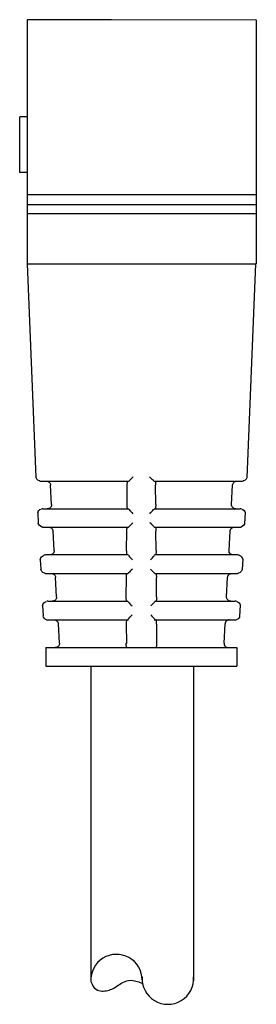
# Model space of a CAD drawing. Extents: x 0.2 to 16.7, y 0.2 to 10.7.
# Drawn here: x 12.7 to 13.2, y 3.7 to 5.6 of the extents above; entities that cross this region are included whole.
import ezdxf

# ---------------------------------------------------------------- set-up
doc = ezdxf.new("R2010")
doc.units = 0
doc.header["$LTSCALE"] = 0.5
doc.header["$MEASUREMENT"] = 0
doc.layers.get('0').update_dxf_attribs({"linetype": 'CONTINUOUS'})
doc.layers.add('OBJECT', color=7, linetype='CONTINUOUS')

msp = doc.modelspace()

# ---------------------------------------------------------------- linework, layer by layer
at = {"color": 7, "linetype": 'Continuous'}
for p, q in [((12.7062, 5.6066), (12.7062, 5.2666)), ((12.8699, 5.6066), (12.7062, 5.6066)), ((12.7062, 5.6066), (12.7062, 5.5487)), ((13.1505, 5.6058), (12.8699, 5.6066)), ((13.1505, 5.6066), (13.1505, 5.2666)), ((12.7062, 5.326), (12.7062, 5.2666)), ((13.1505, 5.2666), (12.7062, 5.2666)), ((13.1505, 5.2473), (12.7062, 5.2473)), ((13.1505, 5.2294), (12.7062, 5.2294)), ((12.7062, 5.1325), (12.7231, 4.7185)), ((13.1493, 5.1325), (13.1323, 4.717)), ((12.733, 4.7108), (12.9034, 4.7108)), ((12.7536, 4.6656), (12.7515, 4.7032)), ((12.9, 4.6656), (12.9003, 4.7032)), ((12.9518, 4.711), (12.9509, 4.712)), ((12.9521, 4.7108), (13.1231, 4.7108)), ((12.9555, 4.6656), (12.9552, 4.7032)), ((13.1026, 4.6656), (13.1046, 4.7032)), ((12.7267, 4.6497), (12.7278, 4.6292)), ((12.7369, 4.6571), (12.9028, 4.6571)), ((12.9528, 4.6571), (13.1192, 4.6571)), ((13.1288, 4.6498), (13.1276, 4.6278)), ((12.7379, 4.6212), (12.9026, 4.6212)), ((12.7585, 4.5759), (12.7564, 4.6136)), ((12.8991, 4.5759), (12.8995, 4.6136)), ((12.9526, 4.6214), (12.9517, 4.6224)), ((12.9529, 4.6212), (13.1183, 4.6212)), ((12.9564, 4.5759), (12.956, 4.6136)), ((13.0977, 4.5759), (13.0997, 4.6136)), ((12.7315, 4.558), (12.7325, 4.54)), ((12.9019, 4.5674), (12.7418, 4.5674)), ((13.1144, 4.5674), (12.9536, 4.5674)), ((13.1241, 4.5598), (13.123, 4.5386)), ((12.7427, 4.5316), (12.9018, 4.5316)), ((12.9534, 4.5318), (12.9525, 4.5328)), ((12.9537, 4.5316), (13.1134, 4.5316)), ((12.7634, 4.4863), (12.7613, 4.524)), ((12.8983, 4.4863), (12.8987, 4.524)), ((12.9572, 4.4863), (12.9568, 4.524)), ((13.0928, 4.4863), (13.0948, 4.524)), ((12.7466, 4.4778), (12.9011, 4.4778)), ((12.9544, 4.4778), (13.1095, 4.4778)), ((12.736, 4.4687), (12.737, 4.4493)), ((13.1194, 4.4697), (13.1182, 4.4477)), ((12.7439, 4.4415), (12.903, 4.4415)), ((12.9526, 4.4415), (13.1118, 4.4415)), ((12.7688, 4.3961), (12.7667, 4.4337)), ((12.8983, 4.433), (12.8987, 4.3954)), ((12.9572, 4.433), (12.9568, 4.3954)), ((13.088, 4.3961), (13.09, 4.4337)), ((12.7425, 4.3877), (13.1126, 4.3877)), ((12.7425, 4.3515), (13.1126, 4.3515))]:
    msp.add_line(p, q, dxfattribs=at)
for p, q in [((12.7062, 5.2666), (12.7062, 5.1325)), ((13.1505, 5.2666), (13.1505, 5.1325)), ((12.7062, 5.1325), (13.1505, 5.1325)), ((12.7425, 4.3877), (12.7425, 4.3515)), ((13.1126, 4.3877), (13.1126, 4.3515))]:
    msp.add_line(p, q)
for points in [[(12.7299, 4.7113), (12.727, 4.7127), (12.7249, 4.7147), (12.7235, 4.7169), (12.7229, 4.7193)], [(12.7311, 4.711), (12.7308, 4.7111), (12.7305, 4.7112), (12.7302, 4.7113)], [(12.7311, 4.711), (12.7321, 4.7109), (12.733, 4.7108)], [(12.7432, 4.7108), (12.7447, 4.7107), (12.7462, 4.7103), (12.7476, 4.7096), (12.7489, 4.7087), (12.7499, 4.7075), (12.7508, 4.7062), (12.7513, 4.7048), (12.7515, 4.7032)], [(12.9003, 4.7032), (12.9004, 4.7048), (12.9004, 4.7062), (12.9006, 4.7076), (12.9008, 4.7087), (12.901, 4.7096), (12.9012, 4.7103), (12.9015, 4.7107), (12.9017, 4.7108)], [(12.9034, 4.7108), (12.9036, 4.7109), (12.9037, 4.711)], [(12.912, 4.7193), (12.9099, 4.7173), (12.9079, 4.7153), (12.9061, 4.7135), (12.9046, 4.712), (12.9037, 4.711)], [(12.9509, 4.712), (12.9494, 4.7135), (12.9476, 4.7153), (12.9456, 4.7173), (12.9436, 4.7193)], [(12.9518, 4.711), (12.9519, 4.7109), (12.9521, 4.7108)], [(12.9538, 4.7108), (12.9541, 4.7107), (12.9543, 4.7103), (12.9545, 4.7096), (12.9548, 4.7087), (12.9549, 4.7075), (12.9551, 4.7062), (12.9552, 4.7048), (12.9552, 4.7032)], [(13.1046, 4.7032), (13.1049, 4.7048), (13.1054, 4.7062), (13.1062, 4.7076), (13.1073, 4.7087), (13.1085, 4.7096), (13.1099, 4.7103), (13.1114, 4.7107), (13.113, 4.7108)], [(13.1231, 4.7108), (13.1241, 4.7109), (13.1251, 4.711)], [(13.1259, 4.7113), (13.1256, 4.7112), (13.1253, 4.7111), (13.1251, 4.711)], [(13.1323, 4.717), (13.1323, 4.7169), (13.1309, 4.7147), (13.1288, 4.7127), (13.1259, 4.7113)], [(12.7536, 4.6656), (12.7535, 4.6639), (12.7531, 4.6623), (12.7523, 4.6608), (12.7512, 4.6595), (12.7499, 4.6585), (12.7485, 4.6577), (12.7469, 4.6572), (12.7452, 4.6571)], [(12.9014, 4.6571), (12.9011, 4.6572), (12.9008, 4.6577), (12.9006, 4.6585), (12.9004, 4.6595), (12.9002, 4.6608), (12.9001, 4.6623), (12.9, 4.6639), (12.9, 4.6656)], [(12.9555, 4.6656), (12.9555, 4.6639), (12.9555, 4.6623), (12.9553, 4.6608), (12.9551, 4.6595), (12.9549, 4.6585), (12.9547, 4.6577), (12.9544, 4.6572), (12.9541, 4.6571)], [(13.1109, 4.6571), (13.1093, 4.6572), (13.1077, 4.6577), (13.1062, 4.6585), (13.1049, 4.6595), (13.1039, 4.6608), (13.1031, 4.6623), (13.1026, 4.6639), (13.1026, 4.6656)], [(12.7267, 4.6497), (12.7275, 4.6517), (12.7289, 4.6537), (12.7308, 4.6554), (12.7334, 4.6566)], [(12.7369, 4.6571), (12.7354, 4.657), (12.734, 4.6566)], [(12.9032, 4.6566), (12.903, 4.657), (12.9028, 4.6571)], [(12.9032, 4.6566), (12.9041, 4.6554), (12.9055, 4.6537), (12.9073, 4.6517), (12.9092, 4.6497), (12.9113, 4.6476)], [(12.9442, 4.6476), (12.9463, 4.6497), (12.9482, 4.6517), (12.95, 4.6537), (12.9514, 4.6554), (12.9523, 4.6566)], [(12.9528, 4.6571), (12.9525, 4.657), (12.9523, 4.6566)], [(13.1222, 4.6566), (13.1207, 4.657), (13.1192, 4.6571)], [(13.1222, 4.6566), (13.1247, 4.6554), (13.1267, 4.6537), (13.128, 4.6517), (13.1288, 4.6498)], [(12.7348, 4.6216), (12.7318, 4.6231), (12.7297, 4.6251), (12.7283, 4.6273), (12.7278, 4.6292)], [(12.9111, 4.6297), (12.909, 4.6277), (12.907, 4.6257), (12.9053, 4.6239), (12.9038, 4.6224), (12.9029, 4.6214)], [(12.9517, 4.6224), (12.9503, 4.6239), (12.9485, 4.6257), (12.9465, 4.6277), (12.9444, 4.6297)], [(13.1276, 4.6278), (13.1275, 4.6273), (13.1261, 4.6251), (13.124, 4.6231), (13.1211, 4.6216)], [(12.7359, 4.6214), (12.7356, 4.6215), (12.7353, 4.6216), (12.7351, 4.6216)], [(12.7359, 4.6214), (12.7369, 4.6213), (12.7379, 4.6212)], [(12.7481, 4.6212), (12.7496, 4.6211), (12.7511, 4.6207), (12.7525, 4.62), (12.7538, 4.6191), (12.7548, 4.6179), (12.7556, 4.6166), (12.7562, 4.6151), (12.7564, 4.6136)], [(12.8995, 4.6136), (12.8995, 4.6151), (12.8996, 4.6166), (12.8998, 4.6179), (12.8999, 4.6191), (12.9002, 4.62), (12.9004, 4.6207), (12.9006, 4.6211), (12.9009, 4.6212)], [(12.9026, 4.6212), (12.9028, 4.6213), (12.9029, 4.6214)], [(12.9526, 4.6214), (12.9527, 4.6213), (12.9529, 4.6212)], [(12.9546, 4.6212), (12.9549, 4.6211), (12.9551, 4.6207), (12.9554, 4.62), (12.9556, 4.6191), (12.9557, 4.6179), (12.9559, 4.6166), (12.956, 4.6151), (12.956, 4.6136)], [(13.0997, 4.6136), (13.1, 4.6151), (13.1005, 4.6166), (13.1013, 4.6179), (13.1024, 4.6191), (13.1037, 4.62), (13.1051, 4.6207), (13.1066, 4.6211), (13.1081, 4.6212)], [(13.1183, 4.6212), (13.1193, 4.6213), (13.1203, 4.6214)], [(13.1211, 4.6216), (13.1208, 4.6216), (13.1205, 4.6215), (13.1203, 4.6214)], [(12.7585, 4.5759), (12.7584, 4.5743), (12.758, 4.5726), (12.7572, 4.5712), (12.7561, 4.5699), (12.7548, 4.5688), (12.7533, 4.5681), (12.7518, 4.5676), (12.7501, 4.5674)], [(12.9006, 4.5674), (12.9003, 4.5676), (12.9, 4.5681), (12.8998, 4.5688), (12.8995, 4.5699), (12.8994, 4.5712), (12.8992, 4.5726), (12.8992, 4.5743), (12.8991, 4.5759)], [(12.9564, 4.5759), (12.9563, 4.5743), (12.9563, 4.5726), (12.9561, 4.5712), (12.956, 4.5699), (12.9557, 4.5688), (12.9555, 4.5681), (12.9552, 4.5676), (12.955, 4.5674)], [(13.1061, 4.5674), (13.1044, 4.5676), (13.1028, 4.5681), (13.1013, 4.5688), (13.1, 4.5699), (13.099, 4.5712), (13.0982, 4.5726), (13.0978, 4.5743), (13.0977, 4.5759)], [(12.7315, 4.5577), (12.7318, 4.5598), (12.7326, 4.5618), (12.734, 4.5637), (12.7359, 4.5654), (12.7385, 4.5667)], [(12.7418, 4.5674), (12.7403, 4.5673), (12.7388, 4.567)], [(12.9024, 4.567), (12.9022, 4.5673), (12.9019, 4.5674)], [(12.9024, 4.567), (12.9033, 4.5657), (12.9047, 4.564), (12.9064, 4.5621), (12.9084, 4.5601), (12.9104, 4.558)], [(12.9451, 4.558), (12.9471, 4.5601), (12.9491, 4.5621), (12.9508, 4.564), (12.9522, 4.5657), (12.9531, 4.567)], [(12.9536, 4.5674), (12.9533, 4.5673), (12.9531, 4.567)], [(13.1174, 4.567), (13.1159, 4.5673), (13.1144, 4.5674)], [(13.1174, 4.567), (13.1199, 4.5657), (13.1218, 4.564), (13.1232, 4.5621), (13.124, 4.5601), (13.1241, 4.5598)], [(12.7396, 4.532), (12.7367, 4.5335), (12.7345, 4.5354), (12.7331, 4.5377), (12.7325, 4.5401)], [(12.7407, 4.5318), (12.7404, 4.5319), (12.7402, 4.5319), (12.7399, 4.532)], [(12.7407, 4.5318), (12.7417, 4.5317), (12.7427, 4.5316)], [(12.7529, 4.5316), (12.7545, 4.5315), (12.756, 4.531), (12.7574, 4.5304), (12.7586, 4.5295), (12.7597, 4.5283), (12.7605, 4.527), (12.7611, 4.5255), (12.7613, 4.524)], [(12.8987, 4.524), (12.8987, 4.5255), (12.8988, 4.527), (12.8989, 4.5283), (12.8991, 4.5295), (12.8993, 4.5304), (12.8996, 4.531), (12.8998, 4.5315), (12.9001, 4.5316)], [(12.9018, 4.5316), (12.902, 4.5317), (12.9021, 4.5318)], [(12.9102, 4.5401), (12.9082, 4.5381), (12.9062, 4.5361), (12.9044, 4.5343), (12.903, 4.5328), (12.9021, 4.5318)], [(12.9525, 4.5328), (12.9511, 4.5343), (12.9493, 4.5361), (12.9473, 4.5381), (12.9453, 4.5401)], [(12.9534, 4.5318), (12.9536, 4.5317), (12.9537, 4.5316)], [(12.9554, 4.5316), (12.9557, 4.5315), (12.9559, 4.531), (12.9562, 4.5304), (12.9564, 4.5295), (12.9566, 4.5283), (12.9567, 4.527), (12.9568, 4.5255), (12.9568, 4.524)], [(13.0948, 4.524), (13.0951, 4.5255), (13.0956, 4.527), (13.0964, 4.5283), (13.0975, 4.5295), (13.0988, 4.5304), (13.1002, 4.531), (13.1017, 4.5315), (13.1032, 4.5316)], [(13.1134, 4.5316), (13.1145, 4.5317), (13.1155, 4.5318)], [(13.1162, 4.532), (13.116, 4.5319), (13.1157, 4.5319), (13.1155, 4.5318)], [(13.123, 4.5386), (13.1227, 4.5377), (13.1213, 4.5354), (13.1192, 4.5335), (13.1162, 4.532)], [(12.736, 4.4684), (12.7363, 4.4704), (12.7372, 4.4725), (12.7385, 4.4744), (12.7404, 4.4761), (12.743, 4.4773)], [(12.7466, 4.4778), (12.7451, 4.4777), (12.7436, 4.4773)], [(12.7634, 4.4863), (12.7633, 4.4846), (12.7629, 4.483), (12.7621, 4.4815), (12.761, 4.4802), (12.7597, 4.4792), (12.7582, 4.4784), (12.7566, 4.478), (12.755, 4.4778)], [(12.8997, 4.4778), (12.8995, 4.478), (12.8992, 4.4784), (12.8989, 4.4792), (12.8987, 4.4802), (12.8985, 4.4815), (12.8984, 4.483), (12.8983, 4.4846), (12.8983, 4.4863)], [(12.9016, 4.4773), (12.9014, 4.4777), (12.9011, 4.4778)], [(12.9016, 4.4773), (12.9025, 4.4761), (12.9039, 4.4744), (12.9056, 4.4725), (12.9075, 4.4704), (12.9096, 4.4684)], [(12.946, 4.4684), (12.948, 4.4704), (12.9499, 4.4725), (12.9516, 4.4744), (12.953, 4.4761), (12.9539, 4.4773)], [(12.9544, 4.4778), (12.9541, 4.4777), (12.9539, 4.4773)], [(12.9572, 4.4863), (12.9572, 4.4846), (12.9571, 4.483), (12.957, 4.4815), (12.9568, 4.4802), (12.9566, 4.4792), (12.9563, 4.4784), (12.9561, 4.478), (12.9558, 4.4778)], [(13.1012, 4.4778), (13.0995, 4.478), (13.0979, 4.4784), (13.0964, 4.4792), (13.0951, 4.4802), (13.0941, 4.4815), (13.0933, 4.483), (13.0928, 4.4846), (13.0928, 4.4863)], [(13.1126, 4.4773), (13.1111, 4.4777), (13.1095, 4.4778)], [(13.1126, 4.4773), (13.1151, 4.4761), (13.117, 4.4744), (13.1184, 4.4725), (13.1192, 4.4704), (13.1194, 4.4697)], [(12.7439, 4.4415), (12.7411, 4.4428), (12.7391, 4.4447), (12.7378, 4.4469), (12.7371, 4.4492)], [(12.7583, 4.4414), (12.7599, 4.4412), (12.7614, 4.4408), (12.7628, 4.4401), (12.764, 4.4392), (12.7651, 4.4381), (12.7659, 4.4367), (12.7665, 4.4353), (12.7667, 4.4337)], [(12.8997, 4.4415), (12.8995, 4.4413), (12.8992, 4.4409), (12.8989, 4.4401), (12.8987, 4.4391), (12.8985, 4.4378), (12.8984, 4.4363), (12.8983, 4.4347), (12.8983, 4.433)], [(12.9016, 4.442), (12.9025, 4.4433), (12.9039, 4.445), (12.9056, 4.4469), (12.9075, 4.4489), (12.9096, 4.4509)], [(12.946, 4.4509), (12.948, 4.4489), (12.9499, 4.4469), (12.9516, 4.445), (12.953, 4.4433), (12.9539, 4.442)], [(12.9572, 4.433), (12.9572, 4.4347), (12.9571, 4.4363), (12.957, 4.4378), (12.9568, 4.4391), (12.9566, 4.4401), (12.9563, 4.4409), (12.9561, 4.4413), (12.9558, 4.4415)], [(13.0984, 4.4414), (13.0969, 4.4412), (13.0954, 4.4408), (13.094, 4.4401), (13.0927, 4.4392), (13.0917, 4.4381), (13.0908, 4.4367), (13.0903, 4.4353), (13.09, 4.4337)], [(13.1182, 4.4477), (13.118, 4.4469), (13.1166, 4.4447), (13.1146, 4.4428), (13.1118, 4.4415)], [(12.7688, 4.3961), (12.7687, 4.3944), (12.7682, 4.3928), (12.7674, 4.3913), (12.7664, 4.39), (12.7651, 4.389), (12.7636, 4.3882), (12.762, 4.3877), (12.7604, 4.3876)], [(12.8997, 4.3877), (12.8995, 4.3878), (12.8992, 4.3883), (12.8989, 4.389), (12.8987, 4.3901), (12.8985, 4.3914), (12.8984, 4.3928), (12.8983, 4.3945), (12.8983, 4.3961)], [(12.9572, 4.3961), (12.9572, 4.3945), (12.9571, 4.3928), (12.957, 4.3914), (12.9568, 4.3901), (12.9566, 4.389), (12.9563, 4.3883), (12.9561, 4.3878), (12.9558, 4.3877)], [(13.088, 4.3961), (13.0881, 4.3944), (13.0885, 4.3928), (13.0893, 4.3913), (13.0904, 4.39), (13.0917, 4.389), (13.0931, 4.3882), (13.0947, 4.3877), (13.0964, 4.3876)]]:
    msp.add_lwpolyline(points, dxfattribs=at)
at = {"layer": 'OBJECT'}
for p, q in [((12.6918, 5.3097), (12.6918, 5.4183)), ((12.7062, 5.4183), (12.6918, 5.4183)), ((12.7062, 5.3097), (12.6918, 5.3097))]:
    msp.add_line(p, q, dxfattribs=at)
at = {"layer": 'OBJECT', "color": 7}
for p, q in [((12.8297, 4.3517), (12.8297, 3.7416)), ((13.0286, 4.3517), (13.0286, 3.7408))]:
    msp.add_line(p, q, dxfattribs=at)
at = {"layer": 'OBJECT'}
msp.add_lwpolyline([(12.8297, 3.7397), (12.8321, 3.7342), (12.8345, 3.7299), (12.8371, 3.7267), (12.8398, 3.7243), (12.8426, 3.7226), (12.8454, 3.7216), (12.8482, 3.721), (12.8511, 3.7208), (12.8539, 3.7208), (12.8568, 3.721), (12.8596, 3.7214), (12.8624, 3.722), (12.8651, 3.7228), (12.8678, 3.7237), (12.8705, 3.7248), (12.873, 3.726), (12.8755, 3.7274), (12.8779, 3.7289), (12.8803, 3.7305), (12.8827, 3.7321), (12.8851, 3.7337), (12.8876, 3.7353), (12.8903, 3.7369), (12.8931, 3.7384), (12.896, 3.7397), (12.8993, 3.7407), (12.9029, 3.7415), (12.907, 3.7417), (12.9116, 3.7414), (12.917, 3.7403), (12.923, 3.7385), (12.93, 3.7356)], dxfattribs=at)
for centre, radius, start, end in [((12.8794, 3.7423), 0.0498, 359.997, 183.0267), ((12.979, 3.745), 0.0499, 176.1544, 3.8456)]:
    msp.add_arc(centre, radius, start, end, dxfattribs=at)

doc.saveas('drawing.dxf')
